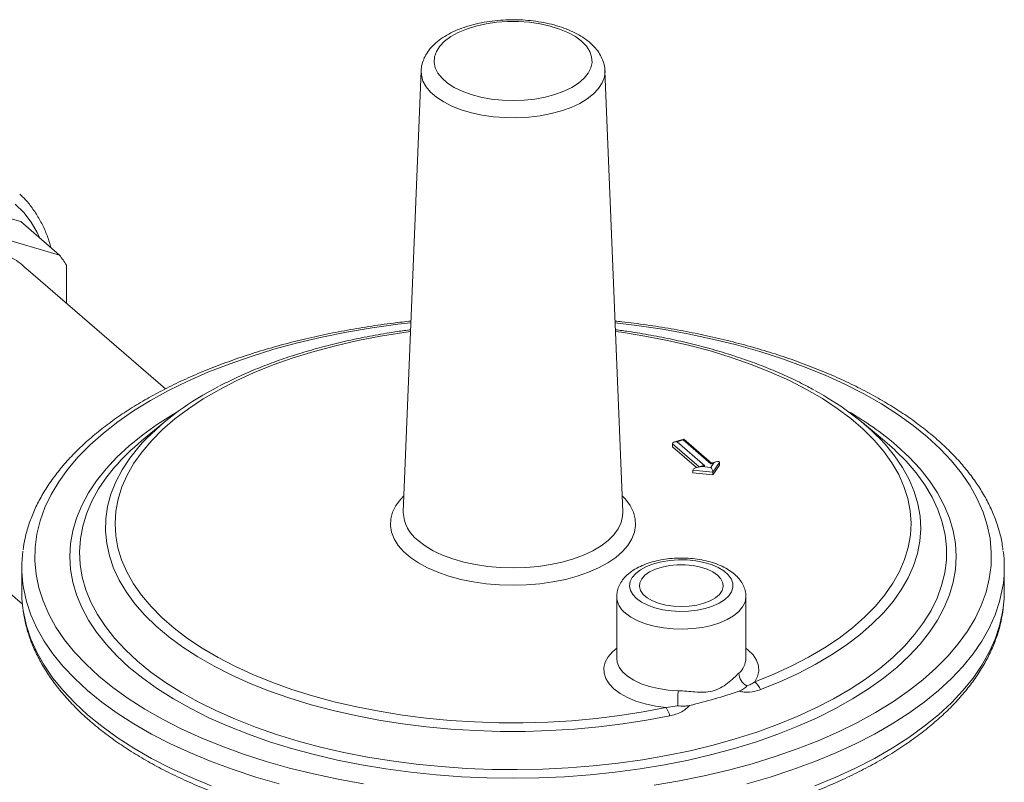
# Model space of a CAD drawing. Extents: x 19 to 29.8, y 0.6 to 8.7.
# Drawn here: x 24.6 to 24.8, y 8.2 to 8.4 of the extents above; entities that cross this region are included whole.
import ezdxf

# ---------------------------------------------------------------- set-up
doc = ezdxf.new("R2010")
doc.units = 0
doc.header["$MEASUREMENT"] = 0
doc.layers.get('0').update_dxf_attribs({"linetype": 'CONTINUOUS'})
doc.layers.add('D7', color=7, linetype='CONTINUOUS')

# ---------------------------------------------------------------- blocks, each defined once
blk = doc.blocks.new('A$C65B461B9')
at = {"color": 7, "linetype": 'Continuous', "lineweight": 15}
for p, q in [((2.866946566326799, 5.150222336586763), (2.86348852673115, 5.064481344742722)), ((2.906157810155424, 5.064481344742722), (2.902699770559789, 5.150222336586763)), ((2.789104285570385, 5.120926728320846), (2.767625849717714, 5.127127018681499)), ((2.796615061366179, 5.114422205679546), (2.775136625513529, 5.120622496040195)), ((2.796615061366179, 5.114422205679546), (2.789104285570385, 5.120926728320846)), ((2.817223759906614, 5.088395225008476), (2.790083257798027, 5.111899589305965)), ((2.797978335044238, 5.105062251845922), (2.797978335044238, 5.112454489617058)), ((2.816906522113815, 5.0818684447976), (2.812584223226917, 5.078275992918336)), ((2.957062113659656, 5.078275992918336), (2.952739814772766, 5.0818684447976)), ((2.915851325470886, 5.077711115476021), (2.915851325470886, 5.077167183269083)), ((2.92098395412928, 5.073266128669665), (2.915851325470886, 5.077711115476021)), ((2.918015338447358, 5.078626915896137), (2.916233380061801, 5.078112508819354)), ((2.917887816865619, 5.078480310639142), (2.916709297083916, 5.078140101282543)), ((2.916709297083916, 5.078140101282543), (2.922094028926804, 5.073476786714028)), ((2.923272548708507, 5.073816996070629), (2.917887816865619, 5.078480310639142)), ((2.923425960792724, 5.07397107527192), (2.918061599488251, 5.078616748436673)), ((2.915851325470886, 5.077167183269083), (2.920513318578525, 5.073129778805605)), ((2.757463445872947, 5.074233474914228), (2.78942084578642, 5.046557554750265)), ((2.92161811190471, 5.073449194250841), (2.920569218029858, 5.073146404670343)), ((2.922094028926804, 5.073476786714028), (2.921545389408788, 5.073318408127317)), ((2.9232591227935, 5.073148204540885), (2.92382118822653, 5.073975374657348)), ((2.92382118822653, 5.073975374657348), (2.923272548708507, 5.073816996070629)), ((2.924448964165084, 5.074266390908129), (2.923400070290253, 5.07396360132763)), ((2.924952927394518, 5.074120768878345), (2.923676719609379, 5.072242622882854)), ((2.923676719609379, 5.071698690675916), (2.924952927394518, 5.073576836671405)), ((2.924952927394518, 5.074120768878345), (2.924952927394518, 5.073576836671405)), ((2.923676719609379, 5.072242622882854), (2.919785571428609, 5.072629081699379)), ((2.919785571428609, 5.072629081699379), (2.919785571428609, 5.072085149492445)), ((2.919785571428609, 5.072085149492445), (2.923676719609379, 5.071698690675916)), ((2.921545389408788, 5.073318408127317), (2.9232591227935, 5.073148204540885)), ((2.923676719609379, 5.072242622882854), (2.923676719609379, 5.071698690675916)), ((2.86348852673115, 5.064481344742722), (2.863485251729447, 5.064372699790281)), ((2.906160870012979, 5.064382982741666), (2.906157810155424, 5.064481344742722)), ((2.789302849088902, 5.053644830099348), (2.789302849088902, 5.048930750972552)), ((2.980343487797686, 5.048930750972552), (2.980343487797686, 5.053644830099348)), ((2.904974030334483, 5.047978869610418), (2.904974030334483, 5.036012361057768)), ((2.930097182822205, 5.036012361057768), (2.930097182822205, 5.047978869610418)), ((2.914570541460453, 5.026446933427312), (2.916811791243386, 5.026779784951337))]:
    blk.add_line(p, q, dxfattribs=at)
at = {"color": 7, "linetype": 'Continuous', "lineweight": 15, "flags": 128}
for points in [[(2.898133504067207, 5.155984250166794), (2.896934461668561, 5.156873076896709), (2.895499686723678, 5.157669816401594), (2.893857105494799, 5.158358961053253), (2.892038688957182, 5.15892709743493), (2.89007983052031, 5.15936316741821), (2.888018657135458, 5.159658683396891), (2.885895287198029, 5.15980789348858), (2.883751049688552, 5.15980789348858), (2.881627679751116, 5.159658683396891), (2.879566506366277, 5.15936316741821), (2.877607647929391, 5.15892709743493), (2.875789231391774, 5.158358961053253), (2.874146650162903, 5.157669816401594), (2.872711875218013, 5.156873076896709), (2.871512832819359, 5.155984250166794), (2.870572860963339, 5.155020636213111), (2.86991025513294, 5.154000990685176), (2.869537912196936, 5.152945159823362), (2.869463079387049, 5.151873694174403), (2.86968721323878, 5.150807448598382), (2.870205951241697, 5.149767176352601), (2.871009196750588, 5.148773125153028), (2.872081315505344, 5.147844643075555), (2.873401439933854, 5.146999801967674), (2.874943875315811, 5.146255045700574), (2.876678599900952, 5.145624870107831), (2.878571849248448, 5.145121540840552), (2.880586773413317, 5.144754854630397), (2.882684154188613, 5.144531948607337), (2.88482316844328, 5.144457161383578), (2.886962182697953, 5.144531948607337), (2.889059563473264, 5.144754854630397), (2.891074487638111, 5.145121540840552), (2.892967736985621, 5.145624870107831), (2.894702461570763, 5.146255045700574), (2.896244896952698, 5.146999801967674), (2.897565021381237, 5.147844643075555), (2.898637140135978, 5.148773125153028), (2.899440385644876, 5.149767176352601), (2.899959123647793, 5.150807448598382), (2.900183257499524, 5.151873694174403), (2.900108424689638, 5.152945159823362), (2.899736081753648, 5.154000990685176), (2.899073475923235, 5.155020636213111), (2.898133504067207, 5.155984250166794)], [(2.902699770559789, 5.150222336586763), (2.902702384160083, 5.150137619760384), (2.902580028130895, 5.148993663784935), (2.902166104956546, 5.147866922943095), (2.901467411244109, 5.146775898288343), (2.900495419525047, 5.145738504415341), (2.899266089876495, 5.1447717753028), (2.897799607857319, 5.143891584616028), (2.896120053061711, 5.143112385061762), (2.894255003732983, 5.142446971075147), (2.892235083929567, 5.141906268735445), (2.890093460678766, 5.141499156360116), (2.887865299375168, 5.141232318723116), (2.885587186365779, 5.141110137291076), (2.883296528203214, 5.141134618279715), (2.881030937431202, 5.14130535971189), (2.878827614987554, 5.141619558017993), (2.876722739365899, 5.142072054070535), (2.874750872565745, 5.142655417896838), (2.872944392585435, 5.143360070679002), (2.871332961776307, 5.144174442037826), (2.869943039787675, 5.145085160018109), (2.86879744910021, 5.146077270655805), (2.86791500028129, 5.147134483521659), (2.867310183116135, 5.148239439209647), (2.866992928685899, 5.149373994377914), (2.866946566326799, 5.150222336586763)], [(2.792838132029683, 5.117693122433259), (2.79231374757261, 5.118787823103535), (2.791104005920818, 5.120826676895437), (2.789675956890004, 5.122678735515667), (2.788042150226428, 5.124327723006468)], [(2.864971570132187, 5.101252934146222), (2.862435018745376, 5.100957183692403), (2.85740857797153, 5.100258518648985), (2.852468393641733, 5.099420035343824), (2.847630009403542, 5.098444371955605), (2.842908648603863, 5.097334598282306), (2.838319166390473, 5.096094206082476), (2.833876002972371, 5.094727098088885), (2.829593138185469, 5.09323757572905), (2.825484047506901, 5.091630325591403), (2.821561659656158, 5.08991040467949), (2.817838315916564, 5.088083224500808), (2.814325731305029, 5.086154534040196), (2.811034957712277, 5.084130401671391), (2.807976349129493, 5.082017196063678), (2.805159529070838, 5.07982156614371), (2.802593360294377, 5.077550420175525), (2.80028591691644, 5.075210904024575), (2.798244459007581, 5.072810378674211), (2.796475409749636, 5.070356397065295), (2.794984335226079, 5.067856680331854), (2.793775926908967, 5.065319093507537), (2.792853986897978, 5.062751620779313), (2.792221415957453, 5.060162340366256), (2.791880204389582, 5.057559399102482), (2.791831425772212, 5.054950986804215), (2.792075233580928, 5.052345310501554), (2.792610860706144, 5.049750568616155), (2.793436621866764, 5.047174925165955), (2.79454991891269, 5.044626484078147), (2.795947248999514, 5.04211326369122), (2.797624215609847, 5.039643171526318), (2.799575542386297, 5.037223979407232), (2.801795089732874, 5.034863299007391), (2.804275874132539, 5.032568557900699), (2.807010090119721, 5.030346976191641), (2.80998913483938, 5.028205543798192), (2.813203635114679, 5.02615099845891), (2.816643476938506, 5.024189804533538), (2.820297837295865, 5.022328132663745), (2.824155218217097, 5.020571840357977), (2.828203482954716, 5.018926453561598), (2.832429894170122, 5.017397149270202), (2.836821154010078, 5.01598873924088), (2.841363445946438, 5.014705654852643), (2.846042478248332, 5.013551933163676), (2.850843528949067, 5.012531204209246), (2.855751492166885, 5.011646679580277)], [(2.912237758915058, 5.011382599205216), (2.917177943244855, 5.012221082510376), (2.922016327483025, 5.013196745898597), (2.926737688282703, 5.0143065195719), (2.9313271704961, 5.015546911771729), (2.935770333914203, 5.01691401976532), (2.940053198701118, 5.018403542125146), (2.944162289379666, 5.020010792262799), (2.948084677230415, 5.021730713174716), (2.951808020970009, 5.023557893353392), (2.955320605581537, 5.025486583814008), (2.958611379174297, 5.027510716182814), (2.961669987757087, 5.029623921790524), (2.964486807815728, 5.031819551710488), (2.967052976592203, 5.034090697678678), (2.969360419970126, 5.036430213829629), (2.971401877879, 5.038830739179989), (2.97317092713693, 5.041284720788907), (2.974662001660494, 5.04378443752235), (2.975870409977599, 5.046322024346669), (2.976792349988596, 5.048889497074889), (2.977424920929121, 5.051478777487951), (2.977766132496999, 5.054081718751718), (2.977814911114354, 5.056690131049987), (2.977571103305646, 5.059295807352653), (2.977035476180436, 5.061890549238051), (2.976209715019802, 5.064466192688247), (2.975096417973891, 5.067014633776058), (2.973699087887052, 5.069527854162978), (2.972022121276719, 5.071997946327883), (2.970070794500291, 5.074417138446968), (2.967851247153693, 5.076777818846811), (2.965370462754034, 5.079072559953506)], [(2.965370462754034, 5.079072559953506), (2.962636246766845, 5.081294141662559), (2.959657202047186, 5.083435574056011), (2.956442701771888, 5.085490119395292), (2.953002859948061, 5.087451313320663), (2.949348499590702, 5.089312985190457), (2.945491118669477, 5.091069277496224), (2.941442853931864, 5.092714664292608), (2.93721644271643, 5.094243968583999), (2.932825182876496, 5.095652378613323), (2.928282890940128, 5.096935463001557), (2.92360385863822, 5.098089184690526), (2.918802807937507, 5.099109913644952), (2.913894844719675, 5.099994438273926), (2.908895411252782, 5.10073997553571), (2.904674766754393, 5.101252934146222)], [(2.864903091513202, 5.09955502857035), (2.863610320006881, 5.099376824151594), (2.859077830446669, 5.098654839854683), (2.854642624790696, 5.097794976827409), (2.850321462349843, 5.096800484234045), (2.846130671499854, 5.09567511996358), (2.842086087981382, 5.094423136429794), (2.838202995061504, 5.093049264502643), (2.834496065782727, 5.091558695631745), (2.830979307518103, 5.089957062229431), (2.827666009041483, 5.088250416387574), (2.824568690313239, 5.086445207008513), (2.821699055171106, 5.084548255436619), (2.819067947104923, 5.082566729682473), (2.816685308282278, 5.080508117337089), (2.814560141980078, 5.078380197278602), (2.812700478563851, 5.076191010278155), (2.811113345143458, 5.073948828616285), (2.809804739019636, 5.071662124824474), (2.808779605022156, 5.069339539669917), (2.80804181682468, 5.066989849504759), (2.807594162307314, 5.064621933102812), (2.807438333022116, 5.062244738109376), (2.807574917801194, 5.059867247230766), (2.808003400531664, 5.057498444291355), (2.808722162105905, 5.055147280286402), (2.809728486539651, 5.052822639558928), (2.811018571234971, 5.050533306228441), (2.812587541349043, 5.048287930998409), (2.814429468214744, 5.046094998467831), (2.816537391743392, 5.043962795070474), (2.818903346724664, 5.041899377762956), (2.821518392924919, 5.039912543579895), (2.824372648869502, 5.038009800171274), (2.827455329181984, 5.036198337433289), (2.83075478533878, 5.034485000339874), (2.834258549685504, 5.032876263077611), (2.837953382548402, 5.031378204581706), (2.84182532226318, 5.029996485565553), (2.845859737931928, 5.028736327130545), (2.850041384708813, 5.027602491037158), (2.854354461405901, 5.026599261711635), (2.858782670201027, 5.025730430056459), (2.863309278222356, 5.024999279125648), (2.867917180776967, 5.024408571719103), (2.872588965984253, 5.023960539942802), (2.877306980570271, 5.023656876774339), (2.882053396574111, 5.023498729665675), (2.88681027871441, 5.023486696207261), (2.891559652161508, 5.023620821869924), (2.89628357045871, 5.023900599833057), (2.9009641833368, 5.024324972899704), (2.905583804164703, 5.024892337491432), (2.910124976781976, 5.025600549707768), (2.914570541460453, 5.026446933427321), (2.914570541460453, 5.026446933427321)], [(2.931817472916212, 5.031425693686657), (2.935506234860409, 5.032927487799743), (2.939003480710266, 5.034539767116343), (2.942295995423525, 5.03625643931688), (2.945371337575356, 5.038071017612413), (2.948217886370951, 5.03997664525625), (2.950824885556823, 5.04196612145353), (2.953182484065611, 5.04403192857089), (2.955281773240262, 5.04616626054335), (2.9571148204971, 5.048361052371041), (2.958674699300776, 5.050608010594459), (2.959955515337537, 5.052898644632959), (2.960952428788051, 5.05522429886809), (2.961661672615609, 5.057576185350596), (2.962080566800719, 5.059945417007432), (2.962207528467939, 5.062323041223348), (2.962042077867313, 5.064700073670124), (2.961584840186926, 5.067067532255667), (2.960837543190774, 5.069416471064621), (2.95980301068985, 5.071738014162317), (2.958485151871979, 5.074023389134261), (2.956888946530004, 5.076263960234431), (2.955020426244797, 5.078451261017193), (2.952886651593648, 5.080577026329468), (2.950495685470454, 5.082633223542222), (2.947856562618473, 5.084612082903423), (2.944979255490782, 5.086506126897522), (2.941874636567352, 5.088308198500819), (2.938554437271161, 5.090011488225649), (2.935031203638705, 5.091609559851429), (2.931318248912302, 5.093096374745176), (2.927429603233367, 5.094466314679714), (2.923379960626622, 5.095714203063245), (2.919184623475889, 5.096835324500148), (2.914859444700969, 5.097825442609047), (2.910420767854131, 5.098680816030804), (2.905885365362803, 5.099398212566033), (2.904743245373357, 5.09955502857035)], [(2.95945481008901, 5.077364858124211), (2.961833924345012, 5.075158686562414), (2.963952458580227, 5.072887080898042), (2.96580324434542, 5.070557727525596), (2.967380019167361, 5.068178508239551), (2.968677447739235, 5.06575747356486), (2.969691139973396, 5.063302815516478), (2.970417665856257, 5.060822839880256), (2.970854567054143, 5.058325938108727), (2.971000365231735, 5.055820558927104), (2.970854567054143, 5.053315179745475), (2.970417665856257, 5.050818277973944), (2.969691139973396, 5.04833830233772), (2.968677447739235, 5.045883644289344), (2.967380019167361, 5.043462609614648), (2.96580324434542, 5.041083390328609), (2.963952458580227, 5.038754036956162), (2.961833924345012, 5.036482431291791), (2.95945481008901, 5.034276259729992), (2.956823165981778, 5.032142987256989), (2.953947896673906, 5.03008983219156), (2.950838731166645, 5.028123741760535), (2.947506189891858, 5.026251368591584), (2.943961549114317, 5.024479048202817), (2.940216802776408, 5.02281277756542), (2.936284621914371, 5.021258194811786), (2.932178311783513, 5.019820560157859), (2.927911766837514, 5.018504738104241), (2.923499423713917, 5.017315180976235), (2.918956212385165, 5.016255913858629), (2.914297505640274, 5.015330520976043), (2.909539067068192, 5.01454213356506), (2.904696997718798, 5.013893419279126), (2.899787681622033, 5.013386573162041), (2.894827730349608, 5.013023310220623), (2.889833926806542, 5.012804859621671), (2.88482316844328, 5.012731960532879), (2.879812410080032, 5.012804859621671), (2.874818606536973, 5.013023310220623), (2.869858655264519, 5.013386573162041), (2.864949339167783, 5.013893419279126), (2.860107269818382, 5.01454213356506), (2.8553488312463, 5.015330520976043), (2.850690124501416, 5.016255913858629), (2.846146913172657, 5.017315180976235), (2.841734570049066, 5.018504738104241), (2.837468025103068, 5.019820560157862), (2.833361714972195, 5.021258194811786), (2.829429534110158, 5.02281277756542), (2.825684787772236, 5.024479048202817), (2.822140146994716, 5.026251368591584), (2.818807605719922, 5.028123741760535), (2.815698440212646, 5.03008983219156), (2.81282317090481, 5.032142987256989), (2.810191526797556, 5.034276259729992), (2.807812412541562, 5.036482431291791), (2.805693878306339, 5.038754036956162), (2.803843092541175, 5.041083390328609), (2.802266317719212, 5.043462609614648), (2.800968889147338, 5.045883644289347), (2.799955196913164, 5.04833830233772), (2.799228671030324, 5.050818277973944), (2.798791769832437, 5.053315179745475), (2.798645971654839, 5.055820558927104), (2.798791769832437, 5.058325938108727), (2.799228671030324, 5.060822839880256), (2.799955196913164, 5.063302815516478), (2.800968889147338, 5.06575747356486), (2.802266317719212, 5.068178508239551), (2.803843092541175, 5.070557727525596), (2.805693878306339, 5.072887080898042), (2.807812412541562, 5.075158686562414), (2.810191526797556, 5.077364858124211), (2.81282317090481, 5.079498130597214), (2.815698440212646, 5.081551285662645), (2.818807605719922, 5.08351737609367), (2.819785832214446, 5.084090039566874)], [(2.915290932887405, 5.024855255993899), (2.910784221084715, 5.023996429343583), (2.906181381437637, 5.023276246846411), (2.901499457209365, 5.022697375173566), (2.896755784495259, 5.022261957754537), (2.891967928031182, 5.021971606840523), (2.887153616155313, 5.021827397534592), (2.882330675164216, 5.021829863810844), (2.877516963306061, 5.021978996537221), (2.872730304655658, 5.022274243509329), (2.86798842311595, 5.022714511495099), (2.86330887679053, 5.023298170282814), (2.858708992969877, 5.024023058717379), (2.854205803972466, 5.024886492702599), (2.849815984077932, 5.025885275139768), (2.845555787786008, 5.027015707765802), (2.841440989629863, 5.028273604847042), (2.837486825766657, 5.02965430867811), (2.833707937561382, 5.03115270682828), (2.830118317373401, 5.032763251071671), (2.826731256745813, 5.034479977931049), (2.823559297190027, 5.036296530759216), (2.820614183747271, 5.038206183276243), (2.817906821499559, 5.040201864475309), (2.815447235190437, 5.04227618480507), (2.813244532105916, 5.044421463531432), (2.811306868352059, 5.046629757177588), (2.809641418654881, 5.048892888936889), (2.808254349793945, 5.051202478949683), (2.807150797768234, 5.053549975332018), (2.806334848778707, 5.055926685841323), (2.805809524097935, 5.058323810061793), (2.805576768883167, 5.060732471990319), (2.805637444973765, 5.063143752902288), (2.805991327700038, 5.065548724375599), (2.806637106715133, 5.067938481350557), (2.807572390846932, 5.070304175103271), (2.808793716952078, 5.072637046010465), (2.810296562739151, 5.074928455984368), (2.812075363513667, 5.077169920457559), (2.812804506733205, 5.07798747420312)], [(2.956057847635858, 5.078815142004693), (2.957169423062137, 5.07762628536509), (2.959004481525053, 5.075396187577354), (2.960564863540196, 5.073114412385726), (2.961844791369561, 5.070789408682213), (2.962839525732942, 5.068429785424151), (2.963545383356372, 5.066044279757151), (2.963959750610368, 5.063641724663478), (2.964081093187726, 5.061231016255528), (2.963908961784579, 5.058821080835557), (2.963443993764191, 5.056420841843616), (2.96268791079687, 5.054039186816109), (2.961643512485036, 5.05168493447726), (2.960314665996929, 5.049366802085398), (2.958706291747379, 5.047093373154954), (2.956824345178642, 5.044873065673649), (2.954675794708717, 5.04271410093263), (2.952268595928945, 5.040624473084881), (2.949611662146207, 5.038611919544728), (2.946714831379079, 5.036683892337953), (2.943588829929777, 5.034847530508637), (2.940245232667213, 5.033109633684923), (2.936696420167838, 5.031476636901555), (2.932955532873262, 5.029954586772369)], [(2.959206109104219, 5.076385325153407), (2.959037807023993, 5.076542287789076), (2.957062113659656, 5.078275992918336)], [(2.811814484871665, 5.035471426489206), (2.814414098852534, 5.033365399980926), (2.817256427482295, 5.031339286001906), (2.820331672665393, 5.02940006898675), (2.823629233394595, 5.02755443381824), (2.827137742294934, 5.025808742783155), (2.830845104809388, 5.024169013640126), (2.834738540891383, 5.022640898875206), (2.838804629060146, 5.021229666216545), (2.843029352667426, 5.019940180475476), (2.847398148215778, 5.018776886776486), (2.851895955561861, 5.017743795233933), (2.85650726983199, 5.016844467128386), (2.861216194870611, 5.016082002630139), (2.866006498037589, 5.015459030112261), (2.870861666165542, 5.014977697090075), (2.875764962484137, 5.014639662818235), (2.880699484315169, 5.014446092570893), (2.885648221339661, 5.014397653624794), (2.890594114235913, 5.01449451295902), (2.895520113486501, 5.014736336679384), (2.900409238151529, 5.015122291169419), (2.905244634405431, 5.015651045964045), (2.910009633635628, 5.016320778335952), (2.914687809902627, 5.017129179578909), (2.919263036563724, 5.018073462966353), (2.923719541864795, 5.019150373357849), (2.928041963308861, 5.020356198420156), (2.932215400613739, 5.02168678142451), (2.936225467076486, 5.023137535575632), (2.940058339167276, 5.024703459823428), (2.943700804181969, 5.026379156102614), (2.947140305789095, 5.028158847940986), (2.950364987314078, 5.030036400372083), (2.953363732611674, 5.032005341083719), (2.95612620438563, 5.034058882729378), (2.958642879823426, 5.036189946325589), (2.960905083423516, 5.038391185654664), (2.962905016901413, 5.040655012588619), (2.964635786072119, 5.042973623247043), (2.966091424615779, 5.045339024898656), (2.96726691464475, 5.047743063513957), (2.96815820400138, 5.050177451873815), (2.968762220226655, 5.052633798137236), (2.969076881151491, 5.055103634769786), (2.969101102074479, 5.057578447732952), (2.968834799501128, 5.060049705833752), (2.968278891431513, 5.062508890133564), (2.967435294195983, 5.064947523314668), (2.966306915848893, 5.067357198903281), (2.96489764614422, 5.069729610248471), (2.963212343126568, 5.072056579156852), (2.961256816384559, 5.074330084084545), (2.959206109104219, 5.076385325153407)], [(2.807351529005398, 5.073169258523926), (2.80584189496275, 5.071286470699942), (2.804248004148558, 5.068943454719626), (2.802931872617751, 5.066557706343472), (2.801898037348391, 5.064137449740372), (2.801150062184778, 5.061691028036215), (2.800690525552316, 5.059226874553421), (2.800521011568936, 5.05675348373952), (2.800642104584437, 5.054279381885046), (2.801053387166167, 5.051813097731628), (2.801753441537809, 5.049363133071662), (2.802739854466946, 5.046937933440862), (2.804009225583872, 5.044545859004774), (2.805557179103371, 5.04219515573952), (2.807378378908968, 5.039893927006224), (2.809466546947679, 5.037650105617063), (2.811814484871665, 5.035471426489206)], [(2.906031162658284, 5.06762152915007), (2.906664146136709, 5.066956605208201), (2.907585502472688, 5.065726188567119), (2.908230554908233, 5.064452561335955), (2.908591473380572, 5.063151183623987), (2.908663876828367, 5.061837852393758), (2.908446886371852, 5.060528509707307), (2.907943135981224, 5.059239049211172), (2.907158740503828, 5.057985123209017), (2.906103221438169, 5.056781952663904), (2.904789391355894, 5.055644142436391), (2.903233198374405, 5.054585504001324), (2.90145353256845, 5.053618887795222), (2.899471996670098, 5.052756027229428), (2.897312643840923, 5.052007396262344), (2.895001685699082, 5.051382082259783), (2.892567174145963, 5.050887675686671), (2.890038660853914, 5.050530177969064), (2.887446838549064, 5.050313928644972), (2.88482316844328, 5.050241552688249), (2.882199498337496, 5.050313928644972), (2.879607676032673, 5.050530177969067), (2.877079162740618, 5.050887675686671), (2.874644651187499, 5.051382082259783), (2.872333693045665, 5.052007396262344), (2.870174340216469, 5.052756027229428), (2.868192804318117, 5.053618887795222), (2.866413138512169, 5.054585504001324), (2.864856945530686, 5.055644142436391), (2.863543115448397, 5.056781952663904), (2.86248759638276, 5.057985123209017), (2.86170320090535, 5.059239049211172), (2.861199450514707, 5.060528509707307), (2.860982460058207, 5.061837852393758), (2.861054863505995, 5.063151183623987), (2.861415781978341, 5.064452561335955), (2.862060834413885, 5.065726188567119), (2.862982190749864, 5.066956605208201), (2.863615174228283, 5.06762152915007)], [(2.866343070401012, 5.058931486871739), (2.86770667835037, 5.057894854290016), (2.869301757465156, 5.056944383657253), (2.871106737036701, 5.056092928458231), (2.873097207812709, 5.055352003163865), (2.875246252090538, 5.054731627517711), (2.877524807733, 5.05424019103614), (2.879902061183838, 5.053884339554514), (2.88234586416829, 5.053668885353666), (2.88482316844328, 5.053596742082055), (2.887300472718284, 5.053668885353666), (2.889744275702736, 5.053884339554514), (2.892121529153574, 5.05424019103614), (2.894400084796029, 5.054731627517711), (2.896549129073858, 5.055352003163865), (2.898539599849865, 5.056092928458231), (2.900344579421411, 5.056944383657253), (2.901939658536211, 5.057894854290016), (2.903303266485555, 5.058931486871739), (2.904416962811208, 5.060040262725064), (2.90526568668086, 5.061206187558678), (2.905837960560159, 5.062413494239321), (2.906126045426614, 5.063645856015263), (2.906160870012979, 5.064382982741666)], [(2.908832691267346, 5.047642283189393), (2.909807041457309, 5.046943020643788), (2.911003728394459, 5.046336149344022), (2.91238832557438, 5.045839127872462), (2.913921000657158, 5.045466254631922), (2.915557661371199, 5.045228256506642), (2.9172512239676, 5.045131980269364), (2.918952967733954, 5.045180195612144), (2.920613936600443, 5.045371515467355), (2.922186347516909, 5.045700435911099), (2.923624965084141, 5.046157494501074), (2.924888402894016, 5.046729542493809), (2.925940314141098, 5.04740012311008), (2.926750437254018, 5.048149944966477), (2.927295466465811, 5.048957437053396), (2.927559722278357, 5.049799369293687), (2.92753560253308, 5.0506515208297), (2.927223801111129, 5.051489376813251), (2.926633287971729, 5.052288833653176), (2.925781051102742, 5.053026892431763), (2.924691607807237, 5.053682320541718), (2.923396299385278, 5.054236262509662), (2.921932389501787, 5.054672782433741), (2.920341992178795, 5.054979322430501), (2.91867086025167, 5.055147063902359), (2.916967069143286, 5.055171181232568), (2.915279633821786, 5.055050980609447), (2.913657098729058, 5.054789919986083), (2.912146141245575, 5.054395509601296), (2.910790228867139, 5.053879095923753), (2.909628368724174, 5.053255535234719), (2.908693985417603, 5.052542766239913), (2.908013959453921, 5.051761294005576), (2.907607853942007, 5.050933600065076), (2.907487351798, 5.05008349566608), (2.907655919649226, 5.049235436764388), (2.908108708105505, 5.048413820470536), (2.908832691267346, 5.047642283189393)], [(2.924592492375798, 5.052191745895561), (2.923693899873665, 5.052822694196376), (2.922572730606536, 5.053357210564839), (2.921269506552949, 5.053775976186708), (2.919831329625698, 5.054063855781342), (2.918310179286063, 5.054210444630126), (2.916761033870639, 5.054210444630126), (2.915239883530997, 5.054063855781342), (2.91380170660376, 5.053775976186708), (2.912498482550159, 5.053357210564839), (2.911377313283051, 5.052822694196376), (2.910478720780912, 5.052191745895561), (2.909835182518005, 5.051487169777904), (2.909469957643932, 5.050734431060041), (2.90939624633717, 5.049960735680488), (2.909616712716431, 5.0491940470061), (2.910123388552332, 5.048462075163155), (2.910897961260044, 5.047791275521202), (2.911912435763771, 5.047205892527048), (2.913130146311762, 5.046727083447296), (2.914507081672109, 5.046372153689619), (2.915993475813313, 5.046153931340214), (2.917535606578344, 5.046080303523365), (2.91907773734339, 5.046153931340214), (2.920564131484586, 5.046372153689619), (2.921941066844926, 5.046727083447296), (2.923158777392931, 5.047205892527048), (2.924173251896658, 5.047791275521202), (2.92494782460437, 5.048462075163155), (2.925454500440271, 5.0491940470061), (2.925674966819525, 5.049960735680488), (2.925601255512763, 5.050734431060041), (2.92523603063869, 5.051487169777904), (2.924592492375798, 5.052191745895561)], [(2.980157999748567, 5.050669878437649), (2.980017237478908, 5.049700827373551), (2.979438154295426, 5.047084802245712), (2.978571728509603, 5.044488699706857), (2.977420591428032, 5.04192040403507), (2.97598823901625, 5.039387715059906), (2.974279021281415, 5.036898324474521), (2.972298129061596, 5.034459792476326), (2.970051578261408, 5.032079524806843), (2.967546191581786, 5.029764750260751), (2.964789577799703, 5.027522498732274), (2.96179010866064, 5.025359579865604), (2.958556893453778, 5.023282562374261), (2.955099751347444, 5.021297754092084), (2.951429181568582, 5.019411182816601), (2.947556331516967, 5.017628578002778), (2.943492962910927, 5.015955353362841), (2.939251416067375, 5.014396590425017), (2.934844572424655, 5.01295702310113), (2.930285815422071, 5.011641023309823)], [(2.839360521464503, 5.011641023309828), (2.834801764461911, 5.01295702310113), (2.830394920819192, 5.014396590425017), (2.826153373975647, 5.015955353362841), (2.822090005369606, 5.017628578002778), (2.818217155317992, 5.019411182816604), (2.81454658553913, 5.021297754092084), (2.811089443432795, 5.023282562374261), (2.807856228225926, 5.025359579865604), (2.804856759086856, 5.027522498732274), (2.802100145304788, 5.029764750260751), (2.799594758625158, 5.032079524806843), (2.797348207824957, 5.034459792476326), (2.795367315605187, 5.036898324474524), (2.793658097870331, 5.039387715059906), (2.792225745458534, 5.04192040403507), (2.791074608376992, 5.044488699706857), (2.79020818259114, 5.047084802245712), (2.789629099407659, 5.049700827373551), (2.789507513246765, 5.050520038745415)], [(2.789302849088902, 5.048930750972552), (2.789339117483127, 5.04761475118125), (2.789513921301353, 5.045757471170759)], [(2.980146234282845, 5.04586299411654), (2.980307219403425, 5.047614751181252), (2.980343487797686, 5.048930750972552)], [(2.930097176330666, 5.047985254906223), (2.930096158497218, 5.047898661718211), (2.929924466796972, 5.046940922090808), (2.929462390713514, 5.046007511073544), (2.928720760918605, 5.045120307029546), (2.92771696058605, 5.044300105269631), (2.926474517944865, 5.043566130627887), (2.925022554797533, 5.042935586847836), (2.92339510392959, 5.042423253341244), (2.921630311409995, 5.042041138771291), (2.919769542479667, 5.041798199579608), (2.917856411985216, 5.041700130054959), (2.915935762083929, 5.041749228863877), (2.914052611181614, 5.041944345171892), (2.91225109873935, 5.042280905618124), (2.910573450681884, 5.042751021510966), (2.909058989657805, 5.043343673732339), (2.907743213349885, 5.044044971016483), (2.906656962439595, 5.044838475549454)], [(2.789513921301353, 5.045757471170759), (2.789629099407659, 5.044986748246755), (2.79020818259114, 5.042370723118914), (2.791074608376992, 5.039774620580058), (2.792225745458534, 5.037206324908276), (2.793658097870331, 5.034673635933103), (2.795367315605187, 5.032184245347722), (2.797348207824971, 5.029745713349527), (2.799594758625158, 5.027365445680044), (2.802100145304788, 5.025050671133958)], [(2.802100145304788, 5.025050671133958), (2.804856759086856, 5.022808419605479), (2.807856228225926, 5.020645500738812), (2.811089443432795, 5.01856848324746), (2.81454658553913, 5.016583674965286), (2.818217155317992, 5.014697103689807), (2.822090005369606, 5.012914498875979), (2.826153373975647, 5.011241274236038)], [(2.943492962910927, 5.011241274236038), (2.947556331516967, 5.012914498875979), (2.951429181568582, 5.014697103689807), (2.955099751347444, 5.016583674965286), (2.958556893453778, 5.01856848324746), (2.96179010866064, 5.020645500738812), (2.964789577799703, 5.022808419605479), (2.967546191581786, 5.025050671133958), (2.970051578261408, 5.027365445680044), (2.972298129061596, 5.029745713349527), (2.974279021281415, 5.032184245347722), (2.97598823901625, 5.034673635933107), (2.977420591428032, 5.037206324908276), (2.978571728509603, 5.039774620580058), (2.979438154295426, 5.042370723118914), (2.980017237478908, 5.044986748246755), (2.980146234282845, 5.04586299411654)], [(2.914570541460453, 5.026446933427321), (2.912503740435287, 5.026732011764256), (2.910538734945984, 5.02716081782105), (2.908715277398716, 5.027724676775854), (2.907070256659932, 5.028412181662983), (2.9056369517881, 5.029209424137822), (2.904444358792514, 5.03010027584507), (2.903516604038938, 5.031066714698223), (2.902872456168989, 5.032089189469554), (2.902524946407222, 5.033147015314842), (2.902481104937142, 5.034218792231441), (2.902741818679392, 5.035282837984095), (2.90330181334917, 5.036317626740331), (2.904149760155963, 5.037302224541875), (2.904974030334483, 5.038002835747653)], [(2.930097182822205, 5.038002835747653), (2.930552789565194, 5.037637130612431), (2.93149949348636, 5.036675296843532), (2.932163705522807, 5.035656036390922), (2.93253198854838, 5.034599969072586), (2.932596892132761, 5.03352845931586), (2.932357103265073, 5.032463183951304), (2.931817472916212, 5.031425693686657)], [(2.904974030334483, 5.036012361057768), (2.905064106095654, 5.035261549257054), (2.905447500099381, 5.034304227611322), (2.906122986133628, 5.033388180599273), (2.907074242031829, 5.032535543203924), (2.908278282037923, 5.031766918204436), (2.909706012224685, 5.031100878338989), (2.911322933507396, 5.030553517520811), (2.913089975265589, 5.030138061951456), (2.914964439429387, 5.029864550528348), (2.916901032218089, 5.029739592268951)]]:
    blk.add_lwpolyline(points, dxfattribs=at)
at = {"color": 7, "linetype": 'Continuous', "lineweight": 15}
for centre, radius, start, end in [((2.782191783957902, 5.102973356080172), 0.01841486053017156, 30.98830976911906, 38.44169813878035), ((2.851445804516278, 5.040903851453555), 0.05355693204985253, 116.4805137629625, 136.178418147029), ((2.918083036023862, 5.040490486826398), 0.05395243749361451, 45.26270720116442, 61.8829390484817), ((2.919058836371871, 5.029941315538824), 0.0622962846717478, 49.57522271619072, 60.36728274749604), ((2.840362280590643, 5.044578530027849), 0.04367080805479262, 129.5000127490838, 139.1040475426666), ((2.870670131810837, 5.06467522823052), 0.007191246431670139, 182.4110868515963, 233.0073694202462), ((2.813274955625769, 5.053644920880846), 0.02397198793590935, 172.3492992429704, 187.4901397838753), ((2.956375054634957, 5.053645094792298), 0.02396832056348718, 352.8694136372046, 7.629352407994799), ((2.909122071688156, 5.0481775326293), 0.004150429591002154, 182.0855740021085, 233.5628429145935), ((2.926174353177249, 5.036140166408975), 0.003924911034811683, 310.3900687772736, 358.1339699551033), ((2.931702644152569, 5.033304848373007), 0.002988970832857382, 182.9551279825338, 241.7997515724853), ((2.929778160157095, 5.028672305634942), 0.003426359918751773, 21.97735162152745, 53.47428819351374), ((2.866990439148889, 5.029763194588718), 0.04991059864987811, 356.5730978194931, 359.9729052867275), ((2.892149212951981, 5.138516659747676), 0.1148725076361454, 283.5878264446615, 288.6164010592887), ((2.910993547869669, 5.023869127233064), 0.004409077899476679, 12.92401916242248, 35.77888946016565)]:
    blk.add_arc(centre, radius, start, end, dxfattribs=at)
for centre, major_axis, ratio, start_param, end_param in [((2.916709297083916, 5.077596169075605), (0.0008502188550247983, -0.0001868649209096381), 0.6158408310980578, 1.705330998945806, 3.276127325740276), ((2.917887816865619, 5.077936378432206), (0.0001520258300047741, 0.0006917040742121947), 0.2493111653589418, 6.148650635031715, 7.005722582878851), ((2.922094028926804, 5.072932854507091), (0.0008502188550247984, -0.0001868649209101064), 0.6158408310985702, 1.70533099894625, 2.293333602494008), ((2.923272548708507, 5.073273063863692), (0.0001520258300050085, 0.0006917040742126632), 0.2493111653590859, 0.1345346721521701, 0.7225372756993739), ((2.92382118822653, 5.07343144245041), (0.001100043632793011, 0.0007978483698469508), 0.3333532133245797, 6.045960727183772, 7.616757053978296), ((2.921545389408788, 5.072774475920379), (0.001759128537350956, 0.0001605613900155354), 0.306771027567406, 1.542803650028065, 3.113599976822033), ((2.9232591227935, 5.072604272333946), (-0.0002987598753863249, 0.0006387724855292159), 0.4567664436313013, 3.91515447360813, 5.48595080040217)]:
    blk.add_ellipse(centre, major_axis=major_axis, ratio=ratio, start_param=start_param, end_param=end_param, dxfattribs=at)
for points, knots in [([(2.899778200466788, 5.155707653157112), (2.899548335769705, 5.155897555935733), (2.898897409481538, 5.156435318856081), (2.897666324928149, 5.157226148039392), (2.89604452910822, 5.158043248862498), (2.894257930070598, 5.158734087894455), (2.892341378048311, 5.159294632077419), (2.890324530395592, 5.15972055496341), (2.888235958113459, 5.160010002549615), (2.886103501544742, 5.160161667472128), (2.883955218013757, 5.160174950396673), (2.88181955769689, 5.160049977058904), (2.879724672000872, 5.159787688625959), (2.877697847700997, 5.159389651729198), (2.875764780973601, 5.158857530895034), (2.873949858917509, 5.158192485537064), (2.872276736490836, 5.157394513825778), (2.870770664625272, 5.156462419010683), (2.869463039314677, 5.155397733500848), (2.868433788767394, 5.154254216054682), (2.867678656681253, 5.153069820889742), (2.867190468673297, 5.151845405412173), (2.866949554934276, 5.150867663815459), (2.866967718294038, 5.150298542805473), (2.86697150897729, 5.150179767561532)], [0, 0, 0, 0, 0.02669971972823287, 0.07560773653760963, 0.1248750332958664, 0.1741560012934031, 0.2231743330104086, 0.2719042853756937, 0.3204005505114813, 0.3687422958897139, 0.4170132206577467, 0.4652972416420684, 0.5136545507066931, 0.5621720367391698, 0.6109459040399196, 0.6600777945518708, 0.7096612318716842, 0.7597352986152213, 0.8101493158025009, 0.860121790090907, 0.9030707228035927, 0.9442809656673212, 0.9883714679670057, 1, 1, 1, 1]), ([(2.902666118184879, 5.150248447058305), (2.902665484744968, 5.150434598198135), (2.902663396547819, 5.151048263794195), (2.902385113988306, 5.152068566211332), (2.901860395150184, 5.153269502076931), (2.901088801116547, 5.154403933449746), (2.900352335213991, 5.155199216295667), (2.89987826220349, 5.155619041423353), (2.899778200466788, 5.155707653157112)], [0, 0, 0, 0, 0.08979895418063912, 0.2960311110378477, 0.50347294195538, 0.7171381663085996, 0.94029686208877, 1, 1, 1, 1]), ([(2.794926278716684, 5.1158847343555), (2.794843950351019, 5.116221085423856), (2.794562892769083, 5.117369341158087), (2.793846043798812, 5.119206977340475), (2.792791760265569, 5.121377194973993), (2.791510386411151, 5.123373597228479), (2.790219412656963, 5.125024766483257), (2.789279658293221, 5.125923231422879), (2.788901570764541, 5.126284707146462)], [0, 0, 0, 0, 0.08189967344178643, 0.2795940863853835, 0.4765733328278072, 0.6728108342752445, 0.8683633214690002, 1, 1, 1, 1]), ([(2.790031364936002, 5.111845486439364), (2.789809103399431, 5.112079789041122), (2.788736248290601, 5.113210766299645), (2.786160405388269, 5.114520812608195), (2.782393740644192, 5.11562868992397), (2.778136720461067, 5.115762780899994), (2.773645210273248, 5.114942153745659), (2.769147496357984, 5.11317105259212), (2.764896501139159, 5.110571052874752), (2.761083805090738, 5.107305522030575), (2.757840455503324, 5.103543581508193), (2.755261889483247, 5.099461653178194), (2.75380877145815, 5.096145920547491), (2.753055120714574, 5.093786797220258), (2.752688543907151, 5.092386387628672), (2.752405032399988, 5.0909987319788), (2.752203940649043, 5.089628898483349), (2.752084440409472, 5.088281818327523), (2.752040320464726, 5.086798973845895), (2.75211467539879, 5.085055078053438), (2.75241058290975, 5.082955982029269), (2.752984054827106, 5.080836605313579), (2.753841530574686, 5.078798867035399), (2.754811334655276, 5.0771451839917), (2.755917108097247, 5.075752729138499), (2.756640671973383, 5.074946492471438), (2.757080328706909, 5.074593651698409), (2.757097197059327, 5.074580114222346)], [0, 0, 0, 0, 0.01650453139539711, 0.07966727441558516, 0.1440306229532645, 0.2095946341995716, 0.2763594415554926, 0.3431951025003781, 0.4088288518632754, 0.4732608236798969, 0.5364910754023389, 0.5985195599796679, 0.6593461188418215, 0.6793807910979759, 0.6992813509055031, 0.7190477929229775, 0.7386801111371063, 0.7581782990138832, 0.7775423496514492, 0.8039659350647075, 0.8365306355231615, 0.8752331474424323, 0.9082970777704426, 0.9448134618360363, 0.971084407260895, 0.9988905926568202, 1, 1, 1, 1]), ([(2.864985235397899, 5.101591760063254), (2.863838422749584, 5.101467386487554), (2.861067687747894, 5.101166896063091), (2.856743034446989, 5.100541833486606), (2.852017203069618, 5.099740073700683), (2.847381421094024, 5.098809278285799), (2.842845538705465, 5.097757586387113), (2.838422356037693, 5.096585898155084), (2.834123509533203, 5.095297378651143), (2.829960544811595, 5.093894890292987), (2.825944605194056, 5.092381661127428), (2.822086499121294, 5.09076108629808), (2.818396675349906, 5.089036765030897), (2.814885233849747, 5.087212481013339), (2.811561939196014, 5.085292209600134), (2.808436244836887, 5.083280136552149), (2.805517378620511, 5.081180741283738), (2.802814405696143, 5.078998927803179), (2.800336145999214, 5.076740110564696), (2.79809105743001, 5.074410325431607), (2.796087155537368, 5.072016328214248), (2.794331571812403, 5.069565773048826), (2.792831252809425, 5.067067161534199), (2.791588820817108, 5.064529925865145), (2.790616263880391, 5.061963214045361), (2.789912216702103, 5.059481241270699), (2.789663127500372, 5.057847901990296), (2.789546894410567, 5.057085732976393)], [0, 0, 0, 0, 0.02873247437514126, 0.06941855110570323, 0.1101158166634346, 0.1508266230470234, 0.1915533813793863, 0.232298544952546, 0.2730645723922023, 0.3138538613440556, 0.3546686390045821, 0.3955107903462733, 0.4363815978961517, 0.4772813587218387, 0.5182088361998423, 0.5591604996809723, 0.6001295118190939, 0.6411021212223025, 0.6820558566977549, 0.7229631134213712, 0.7637878636728286, 0.804486670097766, 0.8450122821562679, 0.8853204226664886, 0.925379270204502, 0.9651795504295124, 1, 1, 1, 1]), ([(2.980082317257899, 5.057074769026679), (2.980028969618946, 5.057518244837333), (2.979871944863749, 5.058823582467319), (2.979329710688742, 5.060973648752523), (2.978475861003719, 5.06351758963628), (2.977352806830343, 5.066033302583632), (2.975978771373807, 5.068515981486708), (2.974351260964948, 5.070958727524388), (2.972474826960504, 5.073354336343982), (2.970353976174433, 5.075695116541937), (2.96848788136511, 5.077497438588287), (2.966891007757571, 5.078912386389668), (2.965226545632053, 5.080308574854644), (2.962872418096598, 5.082113558044192), (2.959866166912281, 5.084172225864295), (2.956655418408285, 5.086143150688201), (2.953249559982996, 5.088021539135363), (2.94965867677988, 5.089802778365311), (2.94589299195523, 5.091482677275511), (2.941963017784115, 5.093057339307052), (2.937879567149242, 5.094523123583976), (2.933653770412949, 5.095876661439195), (2.92929703265558, 5.097114746763534), (2.924821188186993, 5.0982347372421), (2.920237885500054, 5.09923308049407), (2.915560812518574, 5.100110849657717), (2.910797302119665, 5.100853143428834), (2.907158060642434, 5.10134627853267), (2.905094488498374, 5.101549831356106), (2.904661068243602, 5.101592584364209)], [0, 0, 0, 0, 0.02022056558257276, 0.05951771104658637, 0.09895650720665607, 0.1386009367818332, 0.1784859320790745, 0.2186166501083029, 0.2589733759016219, 0.2995199480885917, 0.3402129301266901, 0.3555027030701344, 0.3770749578657555, 0.4179511391831616, 0.4588454888912609, 0.4997537364706469, 0.5406552697784371, 0.5815407708817154, 0.6224048047511175, 0.6632447144766377, 0.7040597565131095, 0.7448504586670239, 0.7856181611109591, 0.8263646980646051, 0.8670921831220273, 0.907802868805232, 0.9484990582048158, 0.9891830526115233, 1, 1, 1, 1]), ([(2.864916947682108, 5.099898587870859), (2.864066252559407, 5.0997893958505), (2.861743000430867, 5.099491191961775), (2.858024773978965, 5.098862466634948), (2.853772484144283, 5.098027613897354), (2.849622491134799, 5.097064096522534), (2.845584075639895, 5.095982048006235), (2.84167148497426, 5.094782194268081), (2.837895494608293, 5.093469001898573), (2.83427351590807, 5.092042958024997), (2.830873434592956, 5.090551502928829), (2.828776896168566, 5.089485243574032), (2.827763634135298, 5.08896991787846)], [0, 0, 0, 0, 0.06059334598993554, 0.1654806948947631, 0.2704122542218697, 0.3753969479471613, 0.4804438860746955, 0.5855622077726883, 0.6907607808746706, 0.7960476831379868, 0.9014293576155599, 0.9999999999999999, 0.9999999999999999, 0.9999999999999999, 0.9999999999999999]), ([(2.943305304053073, 5.088189644099689), (2.942915010639506, 5.088410687218282), (2.941498340090764, 5.089213020194512), (2.93886001903331, 5.090495884685978), (2.935406128758483, 5.092033424862855), (2.931777674573748, 5.09345800079727), (2.928002176646419, 5.09477356959605), (2.924087818025317, 5.095974667078796), (2.92004806780476, 5.09705809231696), (2.915896607099352, 5.098022741615345), (2.911643006408976, 5.098858632226881), (2.907917267720581, 5.09948907928268), (2.905586822054442, 5.099788472173568), (2.90472938762748, 5.099898626971665)], [0, 0, 0, 0, 0.03828035077698622, 0.1389484004989812, 0.2395497083744905, 0.3400743327783978, 0.4405197844178051, 0.5408883347302901, 0.6411851538138544, 0.7414170692838709, 0.8415917671355054, 0.9417172971045443, 1, 1, 1, 1]), ([(2.930090151557106, 5.047988699789551), (2.930092437261482, 5.048009524061733), (2.930136359661478, 5.048409686050183), (2.929973934627572, 5.049193018576183), (2.92960494370541, 5.050269413136604), (2.928987116188932, 5.051265752322614), (2.928163586078501, 5.052184091646909), (2.927117099216066, 5.053023888671355), (2.925852762382473, 5.053770475332186), (2.924396252723721, 5.054401403658293), (2.922792944668277, 5.054899054626528), (2.921089591850656, 5.055255419073646), (2.919323136314514, 5.055468939477354), (2.917526485275904, 5.055539557830691), (2.91573179409119, 5.055467546603694), (2.913970859769318, 5.055253455864833), (2.91227412916496, 5.054897764533731), (2.91066977797286, 5.054399711485589), (2.909184557893784, 5.053755534543125), (2.907848195192717, 5.052958078718056), (2.906757709847991, 5.052046677231127), (2.905929740640477, 5.051057433918018), (2.905371724467432, 5.050039934890929), (2.905033083495265, 5.049029495025895), (2.905009913445749, 5.048356887295135), (2.904999455252305, 5.04805329442822)], [0, 0, 0, 0, 0.002223020302549334, 0.04271785429267111, 0.08266378743709384, 0.1233381714158748, 0.1659911752983006, 0.211334777321647, 0.2590904973734107, 0.3080718210582938, 0.3569691142455357, 0.4054458000887796, 0.4535507054237219, 0.5014390613572443, 0.5492885247943978, 0.5972530792131995, 0.645499118263271, 0.6942424030172926, 0.7437102194255881, 0.7940643935710057, 0.8450524053843413, 0.8881916246919829, 0.9288673875062847, 0.9678930931496218, 1, 1, 1, 1]), ([(2.789559971422133, 5.04553077480548), (2.789614428452975, 5.04507729412596), (2.789772385221756, 5.043761938849704), (2.790316461536261, 5.041601920612651), (2.791170518484886, 5.03905799395997), (2.792293525438293, 5.036542280194658), (2.793667540783556, 5.034059590126704), (2.795295180436117, 5.031616889985949), (2.797171113657026, 5.029221107421652), (2.799293850151326, 5.026880980389457), (2.80115434813511, 5.025076719960204), (2.802314360161251, 5.024057879515393), (2.802631177732945, 5.023779618128078)], [0, 0, 0, 0, 0.05808663970614562, 0.1684847259607072, 0.2792807537343467, 0.3906544706818327, 0.5027040126802468, 0.6154438673983252, 0.7288186492679689, 0.8427267695848385, 0.95704620138965, 0.9999999999999999, 0.9999999999999999, 0.9999999999999999, 0.9999999999999999]), ([(2.802631177732945, 5.023779618128078), (2.803088955336346, 5.023390754673787), (2.804414152710951, 5.022265053405551), (2.806775807287199, 5.020462677076143), (2.809779663662841, 5.018403179854683), (2.8129910541419, 5.016432477371223), (2.816396740565754, 5.014554029341181), (2.819987669853287, 5.012772806120868), (2.823753342258652, 5.011092902726359), (2.827683320054131, 5.00951824263284), (2.831766768601906, 5.008052455087235), (2.835992570061325, 5.006698928360587), (2.8403492910255, 5.005460801822267), (2.844825197899564, 5.004340964961983), (2.849408267906202, 5.003342048816268), (2.854086208716712, 5.002466416410865), (2.858846482041248, 5.001716152344967), (2.863676331256112, 5.001093052754696), (2.868562811997474, 5.000598616149906), (2.873492825110855, 5.000234035512698), (2.878453151367896, 5.000000191873694), (2.883430487480776, 4.999897649500863), (2.888411476640794, 4.999926652741873), (2.893382729849126, 5.000087123195936), (2.898330886560611, 5.000378658146008), (2.903242659378424, 5.000800533546979), (2.908104887075606, 5.001351711374948), (2.91290454878774, 5.002030844734268), (2.917628799701195, 5.002836285555265), (2.922265005368761, 5.003766094155448), (2.92680077416362, 5.004818050623554), (2.931223987289112, 5.005989667916973), (2.935522825626283, 5.007278206443289), (2.939685792538167, 5.008680689700105), (2.943701731568286, 5.010193920233824), (2.947559837798575, 5.011814494696209), (2.951249661527779, 5.013538816061818), (2.95476110303898, 5.015363100053005), (2.958084397690815, 5.017283371473191), (2.961210092046482, 5.019295444519653), (2.964128958278675, 5.02139483978716), (2.966831931143251, 5.023576653272837), (2.96931019106329, 5.025835470491769), (2.971555278801301, 5.028165255697804), (2.973559183786076, 5.030559252643759), (2.97531475602656, 5.033009808817219), (2.976815117610816, 5.035508416594318), (2.978057391974044, 5.038045666099119), (2.97903053178192, 5.040612326757925), (2.979744996928456, 5.043138634975648), (2.979999949864418, 5.044816709442806), (2.980122537752987, 5.04562357054072)], [0, 0, 0, 0, 0.01093486616624863, 0.03165479444114927, 0.05238393218082623, 0.0731201146807271, 0.09385289375052795, 0.1145775461774547, 0.1352913169727849, 0.1559928593623589, 0.1766817964469153, 0.1973583957688775, 0.2180233366549093, 0.2386775488616306, 0.2593221037591185, 0.2799581431393133, 0.3005868344271209, 0.3212093441351025, 0.3418268237650217, 0.3624404041033669, 0.3830511951078379, 0.4036602894568723, 0.42426876843192, 0.4448776301331355, 0.4654876751661322, 0.4860999931150121, 0.5067156907215101, 0.5273358987961484, 0.547961777507106, 0.5685945188764729, 0.589235344891236, 0.6098854989102039, 0.6305462269953646, 0.6512187443032823, 0.6719041796047391, 0.6926034882271617, 0.7133173201711492, 0.734045825994249, 0.7547883789603507, 0.7755431896926689, 0.7963067929394245, 0.8170722193247212, 0.8378280801694505, 0.858560385006551, 0.8792508745407226, 0.8998775341822826, 0.9204164167718291, 0.9408450820847016, 0.961147402628762, 0.9813186780531173, 1, 1, 1, 1]), ([(2.916901032218089, 5.029739592268951), (2.916917575634383, 5.029739156401661), (2.917481988010284, 5.029724285900356), (2.918599854366601, 5.029641755104777), (2.920253982740714, 5.029485983493984), (2.921901075310071, 5.029412534178725), (2.923575712402776, 5.029579685713429), (2.925166180424352, 5.030222503402401), (2.92657223569039, 5.031165535775063), (2.927783620264503, 5.032231518028272), (2.928406693055141, 5.032844724449482), (2.928717648004838, 5.033150755421648)], [0, 0, 0, 0, 0.003412534685722533, 0.1164255783164243, 0.229753015031564, 0.353445774544232, 0.4767655026332116, 0.608587374929543, 0.740983689927785, 0.8707335565348393, 1, 1, 1, 1]), ([(2.930290192277827, 5.030670664184072), (2.930545839229442, 5.030768886624369), (2.931089692884516, 5.030977841328584), (2.931565386536146, 5.031270567859028), (2.931817472916212, 5.031425693686653)], [0, 0, 0, 0, 0.4700657047156608, 0.9999999999999999, 0.9999999999999999, 0.9999999999999999, 0.9999999999999999]), ([(2.928820032176834, 5.029654618484464), (2.929108201977069, 5.029789793682138), (2.929712485759406, 5.030073252183556), (2.930113489125464, 5.030473210713712), (2.930287624394172, 5.030667794752876), (2.930290192277827, 5.030670664184083)], [0, 0, 0, 0, 0.473173471144413, 0.9922311589144882, 1, 1, 1, 1]), ([(2.932955532873262, 5.029954586772369), (2.932573579032319, 5.029828895151681), (2.931561799919418, 5.029495943514988), (2.930134307741536, 5.029326161995588), (2.929125502807, 5.029578276952037), (2.928820032176834, 5.029654618484464)], [0, 0, 0, 0, 0.2971655407905778, 0.7871785934005241, 1, 1, 1, 1]), ([(2.919136854064366, 5.02685932573953), (2.918819805825212, 5.026546547307081), (2.917907389118259, 5.025646418455747), (2.916476891153923, 5.025125808739851), (2.915468009013875, 5.024895652383549), (2.915290932887419, 5.02485525599389)], [0, 0, 0, 0, 0.3051006062536596, 0.878033232975311, 1, 1, 1, 1]), ([(2.916811791243386, 5.026779784951337), (2.916817916071761, 5.02677942489391), (2.917215714750863, 5.026756039688507), (2.918021783884623, 5.026704883976667), (2.918765523601767, 5.026807894957603), (2.919136854064366, 5.02685932573953)], [0, 0, 0, 0, 0.007769292976535685, 0.5046042601164404, 1, 1, 1, 1])]:
    blk.add_open_spline(points, degree=3, knots=knots, dxfattribs=at)

msp = doc.modelspace()

# ---------------------------------------------------------------- block references
at = {"layer": 'D7', "color": 7, "linetype": 'Continuous'}
msp.add_blockref('A$C65B461B9', (21.78553413640099, 3.230814720735978), dxfattribs=at)

doc.saveas('drawing.dxf')
